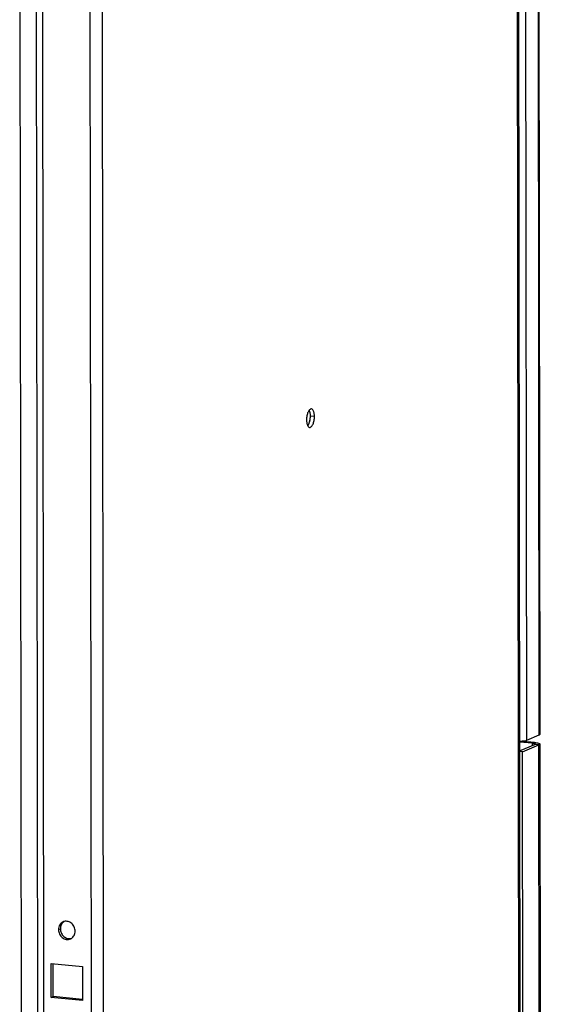
# Model space of a CAD drawing. Extents: x 0 to 7553, y -2485 to 3542.
# Drawn here: x 6800 to 6944, y 1018 to 1289 of the extents above; entities that cross this region are included whole.
import ezdxf

# ---------------------------------------------------------------- set-up
doc = ezdxf.new("R2010")
doc.units = 0
doc.header["$LTSCALE"] = 63.5
doc.header["$MEASUREMENT"] = 0
doc.layers.get('0').update_dxf_attribs({"linetype": 'CONTINUOUS'})

msp = doc.modelspace()

# ---------------------------------------------------------------- linework, layer by layer
at = {"color": 9, "linetype": 'CONTINUOUS'}
for p, q in [((6938.34, 318.9), (6936.95, 1465.73)), ((6939.67, 1090.49), (6939.23, 1458.11)), ((6943.13, 1091.94), (6942.69, 1459.57)), ((6823.82, 270.64), (6822.43, 1416.82)), ((6819.73, 890.29), (6819.09, 1414.2)), ((6806.58, 904.1), (6805.97, 1411.43)), ((6804.9, 908.47), (6804.31, 1400.06)), ((6881.11, 1179.89), (6879.98, 1180)), ((6941.84, 1089.87), (6941.3, 1089.64)), ((6941.3, 1089.05), (6941.3, 1089.64)), ((6943.03, 1089.2), (6941.89, 1089.3)), ((6943.44, 745.16), (6943.03, 1089.2)), ((6810.45, 1038.21), (6810.99, 1038.43))]:
    msp.add_line(p, q, dxfattribs=at)
at = {"color": 3, "linetype": 'CONTINUOUS'}
for p, q in [((6937.19, 1465.74), (6938.58, 319.12)), ((6943.33, 1092.12), (6942.88, 1459.74)), ((6800.37, 906.56), (6799.77, 1398.15)), ((6941.84, 1089.87), (6937.65, 1090.26)), ((6939.67, 1090.49), (6943.13, 1091.94)), ((6938.49, 1087.28), (6943.03, 1089.2)), ((6943.27, 1089.41), (6943.69, 745.38)), ((6938.9, 743.25), (6938.49, 1087.28)), ((6808.47, 1028.81), (6817.07, 1028)), ((6808.48, 1019.47), (6808.47, 1028.81)), ((6817.07, 1028), (6817.08, 1018.66)), ((6817.08, 1018.66), (6808.48, 1019.47))]:
    msp.add_line(p, q, dxfattribs=at)
at = {"color": 7, "linetype": 'CONTINUOUS'}
for p, q in [((6941.3, 1089.64), (6937.65, 1089.98)), ((6937.65, 1087.52), (6941.89, 1089.3)), ((6938.49, 1087.28), (6937.65, 1087.36)), ((6809.02, 1019.7), (6809.01, 1028.76)), ((6808.48, 1019.47), (6809.02, 1019.7)), ((6817.08, 1018.94), (6809.02, 1019.7))]:
    msp.add_line(p, q, dxfattribs=at)
at = {"color": 3, "linetype": 'CONTINUOUS'}
for centre, radius, start, end in [((6874.01, 1179.99), 5.96, 350.2486, 0.0444), ((6877.94, 1178.39), 1.68, 320.1416, 323.7874), ((6874.33, 1179.93), 5.64, 347.4407, 350.2667), ((6812.54, 1038.5), 2.01, 104.7547, 112.8384), ((6812.97, 1037.48), 2.01, 292.8603, 301.5894)]:
    msp.add_arc(centre, radius, start, end, dxfattribs=at)
at = {"color": 7, "linetype": 'CONTINUOUS'}
for centre, radius, start, end in [((6813.11, 1038.69), 2.05, 129.1878, 130.2657), ((6813.1, 1038.7), 2.03, 121.6075, 129.1955), ((6813.5, 1037.75), 2.05, 273.5086, 282.6138)]:
    msp.add_arc(centre, radius, start, end, dxfattribs=at)
at = {"color": 3, "linetype": 'CONTINUOUS'}
for points, start_tangent, end_tangent in [([(6880.25, 1181.97), (6880, 1181.93), (6879.76, 1181.76), (6879.53, 1181.48), (6879.32, 1181.09), (6879.01, 1180.09), (6878.91, 1178.96)], (-0.995558, 0.094151), (0.001209, -0.999999)), ([(6879.9, 1180.89), (6879.85, 1181.1), (6879.65, 1181.63)], (-0.188059, 0.982158), (-0.475607, 0.879658)), ([(6879.98, 1180), (6879.9, 1180.89)], (-0.001209, 0.999999), (-0.188059, 0.982158)), ([(6881.11, 1179.89), (6881.05, 1180.69), (6880.97, 1181.04), (6880.87, 1181.35), (6880.25, 1181.97)], (-0.001209, 0.999999), (-0.995558, 0.094151)), ([(6878.91, 1178.96), (6878.97, 1178.16), (6879.05, 1177.8), (6879.15, 1177.5), (6879.77, 1176.88)], (0.001209, -0.999999), (0.995558, -0.094151)), ([(6879.3, 1177.39), (6879.4, 1177.53), (6879.65, 1178.06)], (0.591429, 0.806357), (0.353496, 0.935436)), ([(6879.65, 1178.06), (6879.84, 1178.71)], (0.353496, 0.935436), (0.217647, 0.976027)), ([(6879.77, 1176.88), (6880.01, 1176.92), (6880.26, 1177.09), (6880.49, 1177.37), (6880.7, 1177.76), (6881, 1178.76), (6881.11, 1179.89)], (0.995558, -0.094151), (-0.001209, 0.999999)), ([(6937.65, 1090.26), (6938.84, 1090.31), (6939.67, 1090.49)], (0.999785, -0.020741), (0.921521, 0.388328)), ([(6943.13, 1091.94), (6943.21, 1091.99), (6943.33, 1092.12)], (0.921521, 0.388328), (0.00237, 0.999997)), ([(6941.84, 1089.87), (6942.88, 1089.68), (6943.17, 1089.55), (6943.27, 1089.41)], (0.99556, -0.094133), (0.000505, -1)), ([(6943.27, 1089.41), (6943.25, 1089.36), (6943.03, 1089.2)], (0.000505, -1), (-0.921521, -0.388328)), ([(6811.76, 1040.35), (6810.8, 1039.51), (6810.45, 1038.21)], (-0.921529, -0.38831), (0.001209, -0.999999)), ([(6815.07, 1037.77), (6814.81, 1038.93), (6814.11, 1039.89), (6813.11, 1040.43), (6812.03, 1040.44)], (-0.001209, 0.999999), (-0.967021, -0.254696)), ([(6810.45, 1038.21), (6810.74, 1036.97), (6811.53, 1035.99), (6812.62, 1035.5), (6813.75, 1035.63)], (0.001209, -0.999999), (0.921529, 0.38831)), ([(6814.02, 1035.77), (6814.79, 1036.6), (6815.07, 1037.77)], (0.851808, 0.523855), (-0.001209, 0.999999))]:
    msp.add_spline(points, degree=3, dxfattribs=dict(at, start_tangent=start_tangent, end_tangent=end_tangent))
at = {"color": 7, "linetype": 'CONTINUOUS'}
for points, start_tangent, end_tangent in [([(6879.24, 1177.31), (6879.54, 1177.8), (6879.78, 1178.46), (6879.98, 1180)], (0.637373, 0.770556), (-0.001209, 0.999999)), ([(6879.9, 1180.89), (6879.89, 1180.93), (6879.65, 1181.64)], (-0.186954, 0.982369), (-0.482056, 0.87614)), ([(6941.3, 1089.64), (6941.82, 1089.55), (6942.02, 1089.41)], (0.99556, -0.094133), (0.000505, -1)), ([(6942.02, 1089.41), (6941.95, 1089.33), (6941.89, 1089.3)], (0.000505, -1), (-0.921521, -0.388328)), ([(6811.78, 1040.25), (6811.19, 1039.46), (6810.99, 1038.43)], (-0.763057, -0.646331), (0.001209, -0.999999)), ([(6810.99, 1038.43), (6811.2, 1037.37), (6811.79, 1036.46), (6812.65, 1035.87), (6813.63, 1035.7)], (0.001209, -0.999999), (0.998112, 0.061418))]:
    msp.add_spline(points, degree=3, dxfattribs=dict(at, start_tangent=start_tangent, end_tangent=end_tangent))

doc.saveas('drawing.dxf')
